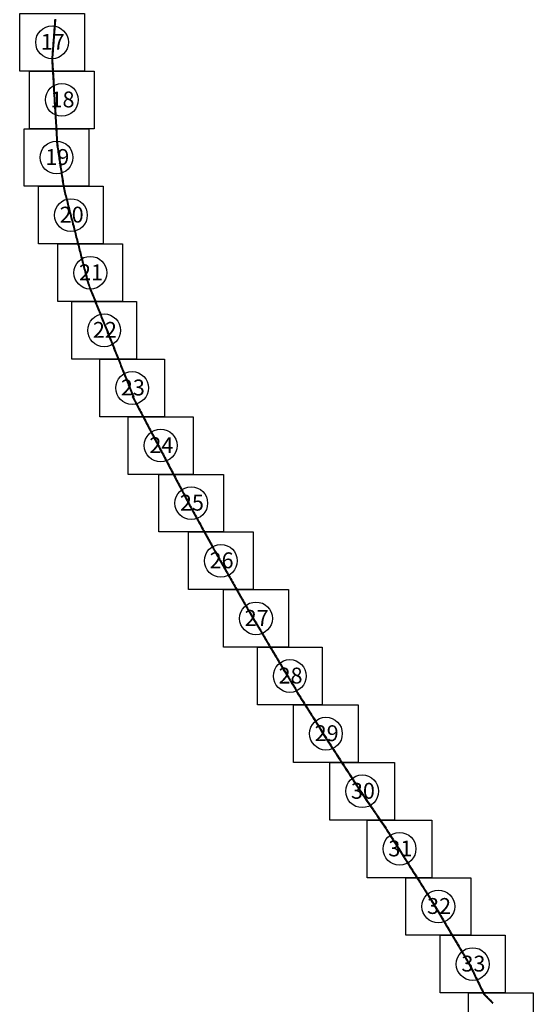
# Model space of a CAD drawing. Units: millimetres. Extents: x 451507 to 471256, y 2394794 to 2396594.
# Drawn here: x 453641 to 453721, y 2395543 to 2395695 of the extents above; entities that cross this region are included whole.
import ezdxf

# ---------------------------------------------------------------- set-up
doc = ezdxf.new("R2010")
doc.units = ezdxf.units.MM
for name, color, linetype in [('Lomo', 7, 'Continuous'), ('PM', 7, 'Continuous'), ('ZF', 7, 'Continuous')]:
    doc.layers.add(name, color=color, linetype=linetype)
doc.styles.add('MONOTXT2', font='MONOTXT2.shx')

msp = doc.modelspace()

# ---------------------------------------------------------------- linework, layer by layer
at = {"layer": 'Lomo'}
for points in [[(453651.25, 2395687.21), (453641.21, 2395687.21), (453641.21, 2395696.14), (453651.25, 2395696.14), (453651.25, 2395687.21)], [(453651.25, 2395687.21), (453641.21, 2395687.21), (453641.21, 2395696.14), (453651.25, 2395696.14), (453651.25, 2395687.21)], [(453652.76, 2395678.28), (453642.72, 2395678.28), (453642.72, 2395687.21), (453652.76, 2395687.21), (453652.76, 2395678.28)], [(453652.76, 2395678.28), (453642.72, 2395678.28), (453642.72, 2395687.21), (453652.76, 2395687.21), (453652.76, 2395678.28)], [(453651.95, 2395669.35), (453641.9, 2395669.35), (453641.9, 2395678.28), (453651.95, 2395678.28), (453651.95, 2395669.35)], [(453651.95, 2395669.35), (453641.9, 2395669.35), (453641.9, 2395678.28), (453651.95, 2395678.28), (453651.95, 2395669.35)], [(453654.18, 2395660.42), (453644.13, 2395660.42), (453644.13, 2395669.35), (453654.18, 2395669.35), (453654.18, 2395660.42)], [(453654.18, 2395660.42), (453644.13, 2395660.42), (453644.13, 2395669.35), (453654.18, 2395669.35), (453654.18, 2395660.42)], [(453657.18, 2395651.49), (453647.13, 2395651.49), (453647.13, 2395660.42), (453657.18, 2395660.42), (453657.18, 2395651.49)], [(453657.18, 2395651.49), (453647.13, 2395651.49), (453647.13, 2395660.42), (453657.18, 2395660.42), (453657.18, 2395651.49)], [(453659.33, 2395642.56), (453649.28, 2395642.56), (453649.28, 2395651.49), (453659.33, 2395651.49), (453659.33, 2395642.56)], [(453659.33, 2395642.56), (453649.28, 2395642.56), (453649.28, 2395651.49), (453659.33, 2395651.49), (453659.33, 2395642.56)], [(453663.67, 2395633.64), (453653.63, 2395633.64), (453653.63, 2395642.56), (453663.67, 2395642.56), (453663.67, 2395633.64)], [(453663.67, 2395633.64), (453653.63, 2395633.64), (453653.63, 2395642.56), (453663.67, 2395642.56), (453663.67, 2395633.64)], [(453668.09, 2395624.71), (453658.05, 2395624.71), (453658.05, 2395633.64), (453668.09, 2395633.64), (453668.09, 2395624.71)], [(453668.09, 2395624.71), (453658.05, 2395624.71), (453658.05, 2395633.64), (453668.09, 2395633.64), (453668.09, 2395624.71)], [(453672.83, 2395615.78), (453662.79, 2395615.78), (453662.79, 2395624.71), (453672.83, 2395624.71), (453672.83, 2395615.78)], [(453672.83, 2395615.78), (453662.79, 2395615.78), (453662.79, 2395624.71), (453672.83, 2395624.71), (453672.83, 2395615.78)], [(453677.43, 2395606.85), (453667.38, 2395606.85), (453667.38, 2395615.78), (453677.43, 2395615.78), (453677.43, 2395606.85)], [(453677.43, 2395606.85), (453667.38, 2395606.85), (453667.38, 2395615.78), (453677.43, 2395615.78), (453677.43, 2395606.85)], [(453682.88, 2395597.92), (453672.84, 2395597.92), (453672.84, 2395606.85), (453682.88, 2395606.85), (453682.88, 2395597.92)], [(453682.88, 2395597.92), (453672.84, 2395597.92), (453672.84, 2395606.85), (453682.88, 2395606.85), (453682.88, 2395597.92)], [(453688.13, 2395588.99), (453678.08, 2395588.99), (453678.08, 2395597.92), (453688.13, 2395597.92), (453688.13, 2395588.99)], [(453688.13, 2395588.99), (453678.08, 2395588.99), (453678.08, 2395597.92), (453688.13, 2395597.92), (453688.13, 2395588.99)], [(453693.73, 2395580.07), (453683.69, 2395580.07), (453683.69, 2395588.99), (453693.73, 2395588.99), (453693.73, 2395580.07)], [(453693.73, 2395580.07), (453683.69, 2395580.07), (453683.69, 2395588.99), (453693.73, 2395588.99), (453693.73, 2395580.07)], [(453699.35, 2395571.14), (453689.3, 2395571.14), (453689.3, 2395580.07), (453699.35, 2395580.07), (453699.35, 2395571.14)], [(453699.35, 2395571.14), (453689.3, 2395571.14), (453689.3, 2395580.07), (453699.35, 2395580.07), (453699.35, 2395571.14)], [(453705.15, 2395562.21), (453695.11, 2395562.21), (453695.11, 2395571.14), (453705.15, 2395571.14), (453705.15, 2395562.21)], [(453705.15, 2395562.21), (453695.11, 2395562.21), (453695.11, 2395571.14), (453705.15, 2395571.14), (453705.15, 2395562.21)], [(453711.16, 2395553.28), (453701.12, 2395553.28), (453701.12, 2395562.21), (453711.16, 2395562.21), (453711.16, 2395553.28)], [(453711.16, 2395553.28), (453701.12, 2395553.28), (453701.12, 2395562.21), (453711.16, 2395562.21), (453711.16, 2395553.28)], [(453716.49, 2395544.35), (453706.45, 2395544.35), (453706.45, 2395553.28), (453716.49, 2395553.28), (453716.49, 2395544.35)], [(453716.49, 2395544.35), (453706.45, 2395544.35), (453706.45, 2395553.28), (453716.49, 2395553.28), (453716.49, 2395544.35)], [(453720.87, 2395535.42), (453710.83, 2395535.42), (453710.83, 2395544.35), (453720.87, 2395544.35), (453720.87, 2395535.42)], [(453720.87, 2395535.42), (453710.83, 2395535.42), (453710.83, 2395544.35), (453720.87, 2395544.35), (453720.87, 2395535.42)]]:
    msp.add_lwpolyline(points, dxfattribs=at)
at = {"layer": 'Lomo', "color": 7, "linetype": 'Continuous'}
for centre in [(453646.23, 2395691.67), (453647.74, 2395682.75), (453646.93, 2395673.82), (453649.16, 2395664.89), (453652.16, 2395655.96), (453654.31, 2395647.03), (453658.65, 2395638.1), (453663.08, 2395629.18), (453667.82, 2395620.25), (453672.41, 2395611.32), (453677.86, 2395602.39), (453683.11, 2395593.46), (453688.71, 2395584.53), (453694.33, 2395575.6), (453700.13, 2395566.68), (453706.14, 2395557.75), (453711.47, 2395548.82)]:
    msp.add_circle(centre, 2.54, dxfattribs=at)
at = {"layer": 'PM', "color": 1}
msp.add_lwpolyline([(453646.65, 2395695.26), (453646.63, 2395694.98), (453646.61, 2395694.72), (453646.59, 2395694.46), (453646.57, 2395694.2), (453646.55, 2395693.92), (453646.53, 2395693.66), (453646.51, 2395693.41), (453646.49, 2395693.14), (453646.47, 2395692.87), (453646.45, 2395692.61), (453646.43, 2395692.34), (453646.41, 2395692.1), (453646.39, 2395691.84), (453646.37, 2395691.58), (453646.35, 2395691.3), (453646.33, 2395691.03), (453646.31, 2395690.76), (453646.29, 2395690.49), (453646.27, 2395690.24), (453646.25, 2395689.98), (453646.23, 2395689.71), (453646.21, 2395689.44), (453646.18, 2395689.16), (453646.19, 2395688.89), (453646.21, 2395688.62), (453646.22, 2395688.37), (453646.24, 2395688.09), (453646.25, 2395687.83), (453646.27, 2395687.56), (453646.29, 2395687.3), (453646.3, 2395687.03), (453646.32, 2395686.76), (453646.33, 2395686.5), (453646.35, 2395686.24), (453646.36, 2395685.98), (453646.38, 2395685.7), (453646.4, 2395685.44), (453646.41, 2395685.18), (453646.43, 2395684.92), (453646.44, 2395684.66), (453646.46, 2395684.4), (453646.47, 2395684.13), (453646.49, 2395683.85), (453646.51, 2395683.58), (453646.52, 2395683.31), (453646.54, 2395683.04), (453646.55, 2395682.78), (453646.57, 2395682.51), (453646.58, 2395682.25), (453646.6, 2395681.99), (453646.62, 2395681.72), (453646.63, 2395681.45), (453646.65, 2395681.19), (453646.66, 2395680.93), (453646.68, 2395680.67), (453646.69, 2395680.39), (453646.71, 2395680.13), (453646.73, 2395679.87), (453646.74, 2395679.61), (453646.76, 2395679.35), (453646.77, 2395679.07), (453646.79, 2395678.81), (453646.8, 2395678.56), (453646.82, 2395678.3), (453646.83, 2395678.04), (453646.85, 2395677.77), (453646.87, 2395677.51), (453646.88, 2395677.24), (453646.9, 2395676.98), (453646.91, 2395676.72), (453646.93, 2395676.44), (453646.94, 2395676.16), (453646.95, 2395675.93), (453646.99, 2395675.66), (453647.03, 2395675.41), (453647.06, 2395675.16), (453647.1, 2395674.9), (453647.14, 2395674.63), (453647.19, 2395674.36), (453647.22, 2395674.1), (453647.26, 2395673.84), (453647.3, 2395673.59), (453647.34, 2395673.33), (453647.38, 2395673.08), (453647.42, 2395672.81), (453647.46, 2395672.55), (453647.5, 2395672.3), (453647.54, 2395672.04), (453647.58, 2395671.78), (453647.62, 2395671.52), (453647.66, 2395671.26), (453647.7, 2395670.99), (453647.74, 2395670.73), (453647.78, 2395670.47), (453647.82, 2395670.2), (453647.86, 2395669.94), (453647.9, 2395669.67), (453647.94, 2395669.41), (453647.98, 2395669.14), (453648.04, 2395668.87), (453648.11, 2395668.61), (453648.17, 2395668.36), (453648.23, 2395668.11), (453648.3, 2395667.86), (453648.36, 2395667.6), (453648.43, 2395667.34), (453648.5, 2395667.08), (453648.57, 2395666.81), (453648.63, 2395666.55), (453648.7, 2395666.31), (453648.76, 2395666.05), (453648.83, 2395665.8), (453648.89, 2395665.54), (453648.96, 2395665.29), (453649.02, 2395665.04), (453649.09, 2395664.77), (453649.15, 2395664.52), (453649.21, 2395664.28), (453649.28, 2395664.03), (453649.34, 2395663.77), (453649.41, 2395663.51), (453649.48, 2395663.24), (453649.55, 2395662.99), (453649.61, 2395662.74), (453649.67, 2395662.48), (453649.74, 2395662.22), (453649.81, 2395661.97), (453649.87, 2395661.71), (453649.93, 2395661.47), (453650, 2395661.21), (453650.07, 2395660.96), (453650.13, 2395660.71), (453650.19, 2395660.46), (453650.26, 2395660.2), (453650.32, 2395659.95), (453650.39, 2395659.69), (453650.46, 2395659.43), (453650.52, 2395659.17), (453650.59, 2395658.92), (453650.65, 2395658.67), (453650.71, 2395658.42), (453650.78, 2395658.17), (453650.85, 2395657.91), (453650.91, 2395657.66), (453650.98, 2395657.4), (453651.04, 2395657.13), (453651.11, 2395656.87), (453651.18, 2395656.62), (453651.24, 2395656.36), (453651.31, 2395656.1), (453651.38, 2395655.84), (453651.44, 2395655.58), (453651.51, 2395655.32), (453651.57, 2395655.06), (453651.64, 2395654.81), (453651.71, 2395654.55), (453651.77, 2395654.3), (453651.86, 2395654.06), (453651.96, 2395653.8), (453652.05, 2395653.57), (453652.16, 2395653.32), (453652.25, 2395653.07), (453652.35, 2395652.83), (453652.45, 2395652.58), (453652.54, 2395652.34), (453652.64, 2395652.1), (453652.74, 2395651.85), (453652.84, 2395651.6), (453652.94, 2395651.35), (453653.04, 2395651.11), (453653.13, 2395650.87), (453653.23, 2395650.62), (453653.33, 2395650.38), (453653.44, 2395650.12), (453653.53, 2395649.89), (453653.63, 2395649.64), (453653.73, 2395649.4), (453653.82, 2395649.16), (453653.92, 2395648.92), (453654.02, 2395648.66), (453654.12, 2395648.42), (453654.21, 2395648.18), (453654.31, 2395647.93), (453654.41, 2395647.7), (453654.51, 2395647.44), (453654.61, 2395647.2), (453654.7, 2395646.95), (453654.8, 2395646.7), (453654.9, 2395646.46), (453655, 2395646.21), (453655.1, 2395645.97), (453655.19, 2395645.73), (453655.29, 2395645.48), (453655.39, 2395645.23), (453655.49, 2395644.99), (453655.58, 2395644.75), (453655.69, 2395644.5), (453655.78, 2395644.26), (453655.88, 2395644.01), (453655.98, 2395643.77), (453656.08, 2395643.53), (453656.18, 2395643.27), (453656.27, 2395643.03), (453656.37, 2395642.78), (453656.47, 2395642.54), (453656.57, 2395642.29), (453656.67, 2395642.05), (453656.77, 2395641.79), (453656.87, 2395641.54), (453656.97, 2395641.29), (453657.07, 2395641.04), (453657.17, 2395640.79), (453657.27, 2395640.54), (453657.37, 2395640.3), (453657.47, 2395640.05), (453657.57, 2395639.8), (453657.66, 2395639.56), (453657.76, 2395639.31), (453657.86, 2395639.06), (453657.96, 2395638.81), (453658.06, 2395638.58), (453658.15, 2395638.34), (453658.25, 2395638.1), (453658.35, 2395637.84), (453658.45, 2395637.59), (453658.55, 2395637.35), (453658.65, 2395637.11), (453658.74, 2395636.86), (453658.76, 2395636.81), (453658.67, 2395636.74), (453658.8, 2395636.5), (453658.92, 2395636.27), (453659.05, 2395636.03), (453659.17, 2395635.8), (453659.29, 2395635.56), (453659.42, 2395635.33), (453659.54, 2395635.09), (453659.66, 2395634.87), (453659.78, 2395634.63), (453659.91, 2395634.39), (453660.03, 2395634.16), (453660.15, 2395633.93), (453660.28, 2395633.69), (453660.4, 2395633.45), (453660.53, 2395633.22), (453660.65, 2395632.98), (453660.78, 2395632.74), (453660.9, 2395632.51), (453661.02, 2395632.28), (453661.14, 2395632.05), (453661.26, 2395631.82), (453661.39, 2395631.57), (453661.52, 2395631.33), (453661.64, 2395631.1), (453661.76, 2395630.86), (453661.89, 2395630.62), (453662.02, 2395630.38), (453662.14, 2395630.14), (453662.27, 2395629.9), (453662.4, 2395629.66), (453662.52, 2395629.42), (453662.65, 2395629.18), (453662.77, 2395628.94), (453662.9, 2395628.71), (453663.02, 2395628.48), (453663.14, 2395628.24), (453663.27, 2395628.01), (453663.39, 2395627.78), (453663.51, 2395627.54), (453663.64, 2395627.31), (453663.76, 2395627.07), (453663.89, 2395626.83), (453664.02, 2395626.58), (453664.14, 2395626.34), (453664.27, 2395626.1), (453664.4, 2395625.85), (453664.52, 2395625.62), (453664.64, 2395625.39), (453664.77, 2395625.16), (453664.89, 2395624.92), (453665.01, 2395624.68), (453665.14, 2395624.46), (453665.25, 2395624.23), (453665.38, 2395623.99), (453665.5, 2395623.76), (453665.63, 2395623.52), (453665.76, 2395623.28), (453665.88, 2395623.04), (453666.01, 2395622.8), (453666.14, 2395622.55), (453666.26, 2395622.31), (453666.39, 2395622.08), (453666.51, 2395621.85), (453666.63, 2395621.62), (453666.75, 2395621.39), (453666.88, 2395621.15), (453667, 2395620.92), (453667.13, 2395620.67), (453667.25, 2395620.43), (453667.38, 2395620.19), (453667.5, 2395619.96), (453667.62, 2395619.73), (453667.74, 2395619.5), (453667.87, 2395619.26), (453668, 2395619.03), (453668.13, 2395618.79), (453668.26, 2395618.56), (453668.39, 2395618.32), (453668.52, 2395618.08), (453668.65, 2395617.85), (453668.78, 2395617.61), (453668.92, 2395617.36), (453669.05, 2395617.12), (453669.18, 2395616.89), (453669.31, 2395616.66), (453669.43, 2395616.43), (453669.56, 2395616.19), (453669.69, 2395615.96), (453669.81, 2395615.73), (453669.94, 2395615.5), (453670.07, 2395615.27), (453670.2, 2395615.04), (453670.33, 2395614.8), (453670.46, 2395614.56), (453670.58, 2395614.34), (453670.71, 2395614.1), (453670.84, 2395613.87), (453670.97, 2395613.63), (453671.09, 2395613.41), (453671.22, 2395613.17), (453671.35, 2395612.94), (453671.48, 2395612.7), (453671.61, 2395612.46), (453671.75, 2395612.23), (453671.88, 2395611.99), (453672.02, 2395611.76), (453672.15, 2395611.52), (453672.28, 2395611.28), (453672.41, 2395611.06), (453672.55, 2395610.82), (453672.67, 2395610.6), (453672.8, 2395610.38), (453672.93, 2395610.14), (453673.07, 2395609.9), (453673.2, 2395609.67), (453673.34, 2395609.43), (453673.47, 2395609.2), (453673.61, 2395608.96), (453673.73, 2395608.73), (453673.87, 2395608.5), (453674, 2395608.27), (453674.13, 2395608.04), (453674.26, 2395607.82), (453674.39, 2395607.58), (453674.52, 2395607.36), (453674.65, 2395607.12), (453674.77, 2395606.9), (453674.9, 2395606.67), (453675.04, 2395606.44), (453675.17, 2395606.21), (453675.29, 2395605.99), (453675.43, 2395605.75), (453675.55, 2395605.53), (453675.68, 2395605.31), (453675.81, 2395605.08), (453675.94, 2395604.84), (453676.07, 2395604.61), (453676.21, 2395604.38), (453676.35, 2395604.14), (453676.48, 2395603.9), (453676.62, 2395603.67), (453676.75, 2395603.44), (453676.88, 2395603.22), (453677.02, 2395602.99), (453677.15, 2395602.76), (453677.29, 2395602.53), (453677.42, 2395602.31), (453677.55, 2395602.09), (453677.69, 2395601.85), (453677.83, 2395601.62), (453677.96, 2395601.4), (453678.09, 2395601.18), (453678.23, 2395600.95), (453678.36, 2395600.72), (453678.5, 2395600.49), (453678.64, 2395600.25), (453678.77, 2395600.04), (453678.91, 2395599.8), (453679.04, 2395599.58), (453679.17, 2395599.36), (453679.3, 2395599.14), (453679.44, 2395598.91), (453679.58, 2395598.67), (453679.71, 2395598.44), (453679.85, 2395598.21), (453679.98, 2395597.98), (453680.12, 2395597.75), (453680.26, 2395597.52), (453680.39, 2395597.3), (453680.53, 2395597.07), (453680.67, 2395596.83), (453680.8, 2395596.61), (453680.93, 2395596.39), (453681.07, 2395596.16), (453681.21, 2395595.92), (453681.35, 2395595.69), (453681.48, 2395595.47), (453681.62, 2395595.24), (453681.75, 2395595.02), (453681.89, 2395594.79), (453682.02, 2395594.57), (453682.15, 2395594.34), (453682.29, 2395594.12), (453682.43, 2395593.89), (453682.57, 2395593.66), (453682.71, 2395593.44), (453682.85, 2395593.21), (453682.98, 2395592.99), (453683.11, 2395592.78), (453683.25, 2395592.55), (453683.39, 2395592.32), (453683.53, 2395592.09), (453683.67, 2395591.87), (453683.81, 2395591.65), (453683.94, 2395591.43), (453684.02, 2395591.24), (453684.12, 2395591.01), (453684.27, 2395590.78), (453684.41, 2395590.55), (453684.56, 2395590.33), (453684.69, 2395590.11), (453684.84, 2395589.88), (453684.97, 2395589.67), (453685.12, 2395589.44), (453685.27, 2395589.21), (453685.4, 2395588.99), (453685.55, 2395588.77), (453685.69, 2395588.54), (453685.83, 2395588.31), (453685.98, 2395588.09), (453686.12, 2395587.86), (453686.26, 2395587.64), (453686.41, 2395587.41), (453686.55, 2395587.19), (453686.69, 2395586.96), (453686.83, 2395586.74), (453686.97, 2395586.52), (453687.12, 2395586.29), (453687.26, 2395586.06), (453687.41, 2395585.83), (453687.55, 2395585.6), (453687.69, 2395585.38), (453687.83, 2395585.15), (453687.97, 2395584.92), (453688.11, 2395584.68), (453688.25, 2395584.46), (453688.39, 2395584.23), (453688.53, 2395584.01), (453688.68, 2395583.78), (453688.82, 2395583.56), (453688.97, 2395583.34), (453689.11, 2395583.12), (453689.26, 2395582.89), (453689.41, 2395582.66), (453689.54, 2395582.45), (453689.69, 2395582.22), (453689.84, 2395582), (453689.99, 2395581.77), (453690.13, 2395581.54), (453690.28, 2395581.33), (453690.42, 2395581.11), (453690.56, 2395580.88), (453690.71, 2395580.65), (453690.86, 2395580.43), (453691, 2395580.22), (453691.14, 2395580), (453691.28, 2395579.77), (453691.42, 2395579.56), (453691.57, 2395579.34), (453691.71, 2395579.11), (453691.86, 2395578.89), (453692, 2395578.67), (453692.15, 2395578.45), (453692.29, 2395578.23), (453692.43, 2395578.01), (453692.58, 2395577.79), (453692.72, 2395577.57), (453692.86, 2395577.35), (453693, 2395577.13), (453693.15, 2395576.9), (453693.3, 2395576.68), (453693.44, 2395576.46), (453693.59, 2395576.23), (453693.74, 2395576), (453693.88, 2395575.77), (453694.03, 2395575.55), (453694.17, 2395575.33), (453694.32, 2395575.11), (453694.47, 2395574.88), (453694.62, 2395574.67), (453694.77, 2395574.45), (453694.92, 2395574.24), (453695.07, 2395574.02), (453695.22, 2395573.8), (453695.36, 2395573.59), (453695.51, 2395573.37), (453695.66, 2395573.16), (453695.81, 2395572.94), (453695.96, 2395572.72), (453696.12, 2395572.49), (453696.27, 2395572.27), (453696.43, 2395572.05), (453696.58, 2395571.82), (453696.73, 2395571.6), (453696.88, 2395571.38), (453697.04, 2395571.16), (453697.19, 2395570.94), (453697.34, 2395570.72), (453697.49, 2395570.5), (453697.64, 2395570.28), (453697.79, 2395570.06), (453697.94, 2395569.82), (453698.08, 2395569.6), (453698.22, 2395569.38), (453698.36, 2395569.15), (453698.51, 2395568.93), (453698.64, 2395568.72), (453698.79, 2395568.49), (453698.93, 2395568.26), (453699.07, 2395568.03), (453699.21, 2395567.82), (453699.35, 2395567.59), (453699.49, 2395567.38), (453699.63, 2395567.15), (453699.77, 2395566.93), (453699.92, 2395566.7), (453700.07, 2395566.47), (453700.22, 2395566.23), (453700.36, 2395566), (453700.51, 2395565.77), (453700.65, 2395565.55), (453700.79, 2395565.32), (453700.93, 2395565.1), (453701.08, 2395564.87), (453701.22, 2395564.64), (453701.36, 2395564.43), (453701.5, 2395564.2), (453701.64, 2395563.98), (453701.79, 2395563.75), (453701.93, 2395563.53), (453702.07, 2395563.3), (453702.21, 2395563.08), (453702.35, 2395562.86), (453702.5, 2395562.63), (453702.64, 2395562.41), (453702.78, 2395562.19), (453702.91, 2395561.97), (453703.06, 2395561.75), (453703.21, 2395561.51), (453703.35, 2395561.29), (453703.49, 2395561.06), (453703.63, 2395560.84), (453703.77, 2395560.62), (453703.92, 2395560.38), (453704.06, 2395560.16), (453704.2, 2395559.94), (453704.34, 2395559.73), (453704.49, 2395559.49), (453704.62, 2395559.27), (453704.77, 2395559.05), (453704.91, 2395558.83), (453705.05, 2395558.6), (453705.2, 2395558.37), (453705.34, 2395558.15), (453705.48, 2395557.91), (453705.61, 2395557.69), (453705.75, 2395557.45), (453705.89, 2395557.22), (453706.03, 2395556.99), (453706.16, 2395556.76), (453706.3, 2395556.52), (453706.43, 2395556.3), (453706.57, 2395556.08), (453706.7, 2395555.85), (453706.83, 2395555.63), (453706.97, 2395555.4), (453707.11, 2395555.17), (453707.24, 2395554.94), (453707.38, 2395554.71), (453707.52, 2395554.48), (453707.65, 2395554.25), (453707.79, 2395554.03), (453707.92, 2395553.8), (453708.05, 2395553.58), (453708.18, 2395553.35), (453708.32, 2395553.12), (453708.46, 2395552.89), (453708.59, 2395552.67), (453708.72, 2395552.45), (453708.85, 2395552.23), (453708.99, 2395552), (453709.12, 2395551.77), (453709.26, 2395551.54), (453709.4, 2395551.3), (453709.54, 2395551.08), (453709.67, 2395550.84), (453709.81, 2395550.62), (453709.94, 2395550.4), (453710.07, 2395550.18), (453710.2, 2395549.96), (453710.34, 2395549.73), (453710.47, 2395549.5), (453710.6, 2395549.28), (453710.74, 2395549.05), (453710.87, 2395548.83), (453711, 2395548.6), (453711.11, 2395548.36), (453711.23, 2395548.12), (453711.35, 2395547.88), (453711.47, 2395547.63), (453711.58, 2395547.4), (453711.7, 2395547.16), (453711.81, 2395546.93), (453711.93, 2395546.68), (453712.05, 2395546.44), (453712.17, 2395546.2), (453712.28, 2395545.96), (453712.4, 2395545.72), (453712.52, 2395545.47), (453712.64, 2395545.23), (453712.75, 2395544.99), (453712.87, 2395544.76), (453712.98, 2395544.52), (453713.1, 2395544.28), (453713.19, 2395544.1), (453713.39, 2395543.91), (453713.58, 2395543.72), (453713.77, 2395543.53), (453713.96, 2395543.34), (453714.14, 2395543.15), (453714.34, 2395542.96), (453714.54, 2395542.78), (453714.58, 2395542.74)], dxfattribs=at)
at = {"layer": 'ZF', "color": 5}
msp.add_lwpolyline([(453646.76, 2395695.25), (453646.74, 2395694.98), (453646.72, 2395694.71), (453646.7, 2395694.45), (453646.68, 2395694.19), (453646.66, 2395693.91), (453646.64, 2395693.66), (453646.62, 2395693.4), (453646.6, 2395693.13), (453646.58, 2395692.86), (453646.56, 2395692.6), (453646.54, 2395692.33), (453646.52, 2395692.09), (453646.5, 2395691.83), (453646.48, 2395691.57), (453646.46, 2395691.29), (453646.44, 2395691.03), (453646.42, 2395690.75), (453646.4, 2395690.49), (453646.38, 2395690.23), (453646.36, 2395689.97), (453646.34, 2395689.7), (453646.32, 2395689.43), (453646.3, 2395689.16), (453646.3, 2395688.89), (453646.32, 2395688.63), (453646.33, 2395688.38), (453646.35, 2395688.1), (453646.37, 2395687.84), (453646.38, 2395687.57), (453646.4, 2395687.3), (453646.41, 2395687.04), (453646.43, 2395686.77), (453646.44, 2395686.51), (453646.46, 2395686.25), (453646.48, 2395685.98), (453646.49, 2395685.71), (453646.51, 2395685.45), (453646.52, 2395685.19), (453646.54, 2395684.93), (453646.55, 2395684.67), (453646.57, 2395684.41), (453646.58, 2395684.14), (453646.6, 2395683.86), (453646.62, 2395683.59), (453646.63, 2395683.32), (453646.65, 2395683.05), (453646.66, 2395682.79), (453646.68, 2395682.52), (453646.7, 2395682.25), (453646.71, 2395681.99), (453646.73, 2395681.73), (453646.74, 2395681.46), (453646.76, 2395681.2), (453646.77, 2395680.93), (453646.79, 2395680.68), (453646.81, 2395680.4), (453646.82, 2395680.14), (453646.84, 2395679.87), (453646.85, 2395679.62), (453646.87, 2395679.35), (453646.88, 2395679.08), (453646.9, 2395678.82), (453646.91, 2395678.57), (453646.93, 2395678.31), (453646.95, 2395678.05), (453646.96, 2395677.78), (453646.98, 2395677.51), (453646.99, 2395677.25), (453647.01, 2395676.99), (453647.02, 2395676.72), (453647.04, 2395676.44), (453647.06, 2395676.17), (453647.06, 2395675.94), (453647.1, 2395675.68), (453647.14, 2395675.43), (453647.17, 2395675.18), (453647.21, 2395674.92), (453647.25, 2395674.65), (453647.3, 2395674.37), (453647.33, 2395674.12), (453647.37, 2395673.86), (453647.41, 2395673.61), (453647.45, 2395673.35), (453647.49, 2395673.09), (453647.53, 2395672.83), (453647.57, 2395672.56), (453647.61, 2395672.31), (453647.65, 2395672.06), (453647.69, 2395671.8), (453647.73, 2395671.54), (453647.77, 2395671.28), (453647.81, 2395671.01), (453647.85, 2395670.75), (453647.89, 2395670.48), (453647.93, 2395670.22), (453647.97, 2395669.95), (453648.01, 2395669.69), (453648.05, 2395669.43), (453648.09, 2395669.16), (453648.15, 2395668.89), (453648.21, 2395668.64), (453648.28, 2395668.39), (453648.34, 2395668.14), (453648.41, 2395667.89), (453648.47, 2395667.63), (453648.54, 2395667.37), (453648.61, 2395667.1), (453648.67, 2395666.84), (453648.74, 2395666.57), (453648.8, 2395666.33), (453648.87, 2395666.08), (453648.93, 2395665.83), (453649, 2395665.57), (453649.06, 2395665.32), (453649.13, 2395665.06), (453649.2, 2395664.8), (453649.26, 2395664.55), (453649.32, 2395664.31), (453649.39, 2395664.05), (453649.45, 2395663.8), (453649.52, 2395663.54), (453649.59, 2395663.27), (453649.65, 2395663.02), (453649.72, 2395662.77), (453649.78, 2395662.51), (453649.85, 2395662.25), (453649.91, 2395662), (453649.98, 2395661.74), (453650.04, 2395661.49), (453650.11, 2395661.24), (453650.17, 2395660.98), (453650.24, 2395660.73), (453650.3, 2395660.49), (453650.37, 2395660.23), (453650.43, 2395659.98), (453650.5, 2395659.72), (453650.56, 2395659.46), (453650.63, 2395659.2), (453650.69, 2395658.95), (453650.76, 2395658.69), (453650.82, 2395658.45), (453650.89, 2395658.19), (453650.95, 2395657.94), (453651.02, 2395657.69), (453651.08, 2395657.43), (453651.15, 2395657.16), (453651.22, 2395656.9), (453651.28, 2395656.64), (453651.35, 2395656.38), (453651.42, 2395656.13), (453651.48, 2395655.86), (453651.55, 2395655.61), (453651.62, 2395655.35), (453651.68, 2395655.09), (453651.75, 2395654.83), (453651.81, 2395654.58), (453651.88, 2395654.33), (453651.96, 2395654.1), (453652.06, 2395653.84), (453652.16, 2395653.61), (453652.26, 2395653.36), (453652.36, 2395653.11), (453652.45, 2395652.87), (453652.55, 2395652.62), (453652.65, 2395652.38), (453652.75, 2395652.14), (453652.85, 2395651.89), (453652.95, 2395651.64), (453653.05, 2395651.39), (453653.14, 2395651.15), (453653.24, 2395650.91), (453653.34, 2395650.66), (453653.44, 2395650.42), (453653.54, 2395650.16), (453653.63, 2395649.93), (453653.73, 2395649.68), (453653.83, 2395649.44), (453653.92, 2395649.2), (453654.02, 2395648.96), (453654.12, 2395648.71), (453654.22, 2395648.46), (453654.32, 2395648.22), (453654.42, 2395647.97), (453654.51, 2395647.74), (453654.61, 2395647.49), (453654.71, 2395647.24), (453654.81, 2395646.99), (453654.91, 2395646.75), (453655, 2395646.5), (453655.11, 2395646.25), (453655.2, 2395646.02), (453655.3, 2395645.77), (453655.4, 2395645.52), (453655.5, 2395645.27), (453655.59, 2395645.03), (453655.69, 2395644.79), (453655.79, 2395644.54), (453655.89, 2395644.3), (453655.98, 2395644.06), (453656.08, 2395643.81), (453656.18, 2395643.57), (453656.28, 2395643.32), (453656.38, 2395643.07), (453656.48, 2395642.82), (453656.57, 2395642.58), (453656.67, 2395642.33), (453656.77, 2395642.09), (453656.87, 2395641.83), (453656.97, 2395641.58), (453657.07, 2395641.33), (453657.17, 2395641.08), (453657.27, 2395640.84), (453657.37, 2395640.58), (453657.47, 2395640.34), (453657.57, 2395640.09), (453657.67, 2395639.84), (453657.77, 2395639.6), (453657.87, 2395639.35), (453657.97, 2395639.1), (453658.07, 2395638.85), (453658.16, 2395638.62), (453658.26, 2395638.38), (453658.35, 2395638.14), (453658.45, 2395637.88), (453658.56, 2395637.63), (453658.65, 2395637.39), (453658.75, 2395637.15), (453658.85, 2395636.91), (453658.9, 2395636.77), (453658.82, 2395636.71), (453658.9, 2395636.55), (453659.02, 2395636.32), (453659.14, 2395636.08), (453659.26, 2395635.85), (453659.39, 2395635.61), (453659.51, 2395635.38), (453659.64, 2395635.14), (453659.76, 2395634.92), (453659.88, 2395634.68), (453660.01, 2395634.44), (453660.13, 2395634.22), (453660.25, 2395633.98), (453660.37, 2395633.75), (453660.5, 2395633.5), (453660.62, 2395633.27), (453660.75, 2395633.03), (453660.88, 2395632.79), (453661, 2395632.56), (453661.12, 2395632.33), (453661.24, 2395632.1), (453661.36, 2395631.87), (453661.49, 2395631.62), (453661.62, 2395631.38), (453661.74, 2395631.15), (453661.86, 2395630.91), (453661.99, 2395630.67), (453662.12, 2395630.43), (453662.24, 2395630.2), (453662.37, 2395629.95), (453662.5, 2395629.71), (453662.62, 2395629.47), (453662.75, 2395629.23), (453662.87, 2395628.99), (453663, 2395628.76), (453663.12, 2395628.53), (453663.24, 2395628.3), (453663.36, 2395628.06), (453663.49, 2395627.83), (453663.61, 2395627.59), (453663.73, 2395627.36), (453663.86, 2395627.12), (453663.99, 2395626.88), (453664.11, 2395626.64), (453664.24, 2395626.39), (453664.37, 2395626.15), (453664.5, 2395625.91), (453664.62, 2395625.67), (453664.74, 2395625.44), (453664.86, 2395625.21), (453664.99, 2395624.97), (453665.11, 2395624.74), (453665.23, 2395624.51), (453665.35, 2395624.28), (453665.48, 2395624.04), (453665.6, 2395623.81), (453665.73, 2395623.57), (453665.85, 2395623.33), (453665.98, 2395623.1), (453666.1, 2395622.85), (453666.23, 2395622.61), (453666.36, 2395622.36), (453666.49, 2395622.13), (453666.6, 2395621.9), (453666.73, 2395621.67), (453666.85, 2395621.44), (453666.97, 2395621.2), (453667.1, 2395620.97), (453667.23, 2395620.72), (453667.35, 2395620.48), (453667.48, 2395620.24), (453667.6, 2395620.01), (453667.72, 2395619.78), (453667.84, 2395619.55), (453667.97, 2395619.31), (453668.1, 2395619.08), (453668.23, 2395618.84), (453668.36, 2395618.61), (453668.49, 2395618.37), (453668.62, 2395618.14), (453668.75, 2395617.9), (453668.88, 2395617.66), (453669.01, 2395617.42), (453669.15, 2395617.18), (453669.28, 2395616.94), (453669.4, 2395616.71), (453669.53, 2395616.49), (453669.66, 2395616.24), (453669.79, 2395616.01), (453669.91, 2395615.78), (453670.04, 2395615.55), (453670.16, 2395615.33), (453670.29, 2395615.09), (453670.43, 2395614.85), (453670.56, 2395614.62), (453670.68, 2395614.39), (453670.81, 2395614.15), (453670.94, 2395613.92), (453671.07, 2395613.69), (453671.19, 2395613.46), (453671.32, 2395613.23), (453671.45, 2395612.99), (453671.58, 2395612.76), (453671.71, 2395612.52), (453671.85, 2395612.28), (453671.98, 2395612.05), (453672.11, 2395611.81), (453672.25, 2395611.57), (453672.38, 2395611.34), (453672.51, 2395611.12), (453672.64, 2395610.88), (453672.77, 2395610.66), (453672.9, 2395610.43), (453673.03, 2395610.19), (453673.17, 2395609.96), (453673.3, 2395609.72), (453673.43, 2395609.49), (453673.57, 2395609.26), (453673.7, 2395609.01), (453673.83, 2395608.79), (453673.96, 2395608.55), (453674.09, 2395608.32), (453674.22, 2395608.1), (453674.35, 2395607.87), (453674.49, 2395607.63), (453674.61, 2395607.41), (453674.74, 2395607.18), (453674.87, 2395606.96), (453675, 2395606.73), (453675.13, 2395606.5), (453675.26, 2395606.26), (453675.39, 2395606.04), (453675.53, 2395605.8), (453675.65, 2395605.58), (453675.78, 2395605.37), (453675.91, 2395605.13), (453676.04, 2395604.9), (453676.17, 2395604.67), (453676.31, 2395604.43), (453676.44, 2395604.19), (453676.58, 2395603.95), (453676.71, 2395603.73), (453676.85, 2395603.5), (453676.98, 2395603.28), (453677.11, 2395603.05), (453677.25, 2395602.82), (453677.39, 2395602.59), (453677.52, 2395602.37), (453677.65, 2395602.14), (453677.79, 2395601.91), (453677.92, 2395601.68), (453678.06, 2395601.46), (453678.18, 2395601.24), (453678.32, 2395601.01), (453678.46, 2395600.78), (453678.6, 2395600.55), (453678.73, 2395600.31), (453678.86, 2395600.09), (453679, 2395599.86), (453679.13, 2395599.64), (453679.26, 2395599.42), (453679.4, 2395599.19), (453679.53, 2395598.97), (453679.67, 2395598.73), (453679.81, 2395598.5), (453679.95, 2395598.26), (453680.08, 2395598.04, -0.000008), (453680.08, 2395598.04), (453680.22, 2395597.81), (453680.35, 2395597.58), (453680.49, 2395597.36), (453680.62, 2395597.13), (453680.76, 2395596.89), (453680.9, 2395596.67), (453681.03, 2395596.44), (453681.16, 2395596.22), (453681.31, 2395595.98), (453681.44, 2395595.75), (453681.58, 2395595.53), (453681.72, 2395595.29), (453681.85, 2395595.08), (453681.98, 2395594.85), (453682.11, 2395594.62), (453682.25, 2395594.4), (453682.38, 2395594.18), (453682.53, 2395593.94), (453682.67, 2395593.71), (453682.8, 2395593.5), (453682.94, 2395593.27), (453683.08, 2395593.05), (453683.21, 2395592.83), (453683.34, 2395592.61), (453683.49, 2395592.38), (453683.63, 2395592.15), (453683.77, 2395591.93), (453683.9, 2395591.71), (453684.04, 2395591.48), (453684.12, 2395591.29), (453684.22, 2395591.06), (453684.37, 2395590.83), (453684.51, 2395590.61), (453684.65, 2395590.39), (453684.79, 2395590.17), (453684.93, 2395589.94), (453685.07, 2395589.73), (453685.22, 2395589.5), (453685.36, 2395589.27), (453685.5, 2395589.05), (453685.64, 2395588.83), (453685.78, 2395588.6), (453685.93, 2395588.37), (453686.07, 2395588.15), (453686.22, 2395587.92), (453686.35, 2395587.7), (453686.5, 2395587.47), (453686.64, 2395587.25), (453686.79, 2395587.02), (453686.92, 2395586.8), (453687.07, 2395586.58), (453687.21, 2395586.35), (453687.36, 2395586.12), (453687.5, 2395585.89), (453687.65, 2395585.66), (453687.79, 2395585.44), (453687.93, 2395585.21), (453688.07, 2395584.98), (453688.21, 2395584.74), (453688.34, 2395584.52), (453688.48, 2395584.29), (453688.63, 2395584.07), (453688.77, 2395583.84), (453688.92, 2395583.62), (453689.06, 2395583.4), (453689.2, 2395583.18), (453689.35, 2395582.95), (453689.5, 2395582.73), (453689.64, 2395582.51), (453689.79, 2395582.28), (453689.93, 2395582.06), (453690.08, 2395581.83), (453690.23, 2395581.61), (453690.37, 2395581.39), (453690.51, 2395581.17), (453690.66, 2395580.94), (453690.81, 2395580.71), (453690.95, 2395580.49), (453691.09, 2395580.28), (453691.23, 2395580.06), (453691.38, 2395579.84), (453691.52, 2395579.62), (453691.66, 2395579.4), (453691.81, 2395579.17), (453691.95, 2395578.95), (453692.1, 2395578.73), (453692.24, 2395578.51), (453692.38, 2395578.29), (453692.52, 2395578.07), (453692.67, 2395577.85), (453692.81, 2395577.63), (453692.96, 2395577.41), (453693.1, 2395577.19), (453693.24, 2395576.96), (453693.39, 2395576.74), (453693.53, 2395576.52), (453693.68, 2395576.29), (453693.83, 2395576.06), (453693.98, 2395575.83), (453694.12, 2395575.61), (453694.26, 2395575.39), (453694.41, 2395575.17), (453694.57, 2395574.95), (453694.71, 2395574.73), (453694.86, 2395574.51), (453695.01, 2395574.3), (453695.16, 2395574.08), (453695.31, 2395573.87), (453695.46, 2395573.65), (453695.61, 2395573.43), (453695.75, 2395573.22), (453695.9, 2395573.01), (453696.06, 2395572.78), (453696.21, 2395572.56), (453696.37, 2395572.33), (453696.52, 2395572.11), (453696.67, 2395571.89), (453696.82, 2395571.67), (453696.97, 2395571.45), (453697.13, 2395571.22), (453697.28, 2395571), (453697.43, 2395570.78), (453697.58, 2395570.56), (453697.73, 2395570.35), (453697.89, 2395570.12), (453698.04, 2395569.88), (453698.17, 2395569.66), (453698.32, 2395569.44), (453698.46, 2395569.21), (453698.6, 2395568.99), (453698.74, 2395568.78), (453698.88, 2395568.55), (453699.03, 2395568.32), (453699.17, 2395568.09), (453699.3, 2395567.88), (453699.45, 2395567.65), (453699.58, 2395567.44), (453699.73, 2395567.21), (453699.87, 2395566.99), (453700.02, 2395566.76), (453700.16, 2395566.53), (453700.31, 2395566.29), (453700.46, 2395566.06), (453700.6, 2395565.83), (453700.74, 2395565.61), (453700.89, 2395565.38), (453701.02, 2395565.16), (453701.17, 2395564.93), (453701.32, 2395564.7), (453701.45, 2395564.49), (453701.6, 2395564.26), (453701.74, 2395564.04), (453701.88, 2395563.81), (453702.02, 2395563.59), (453702.17, 2395563.36), (453702.31, 2395563.14), (453702.45, 2395562.92), (453702.59, 2395562.69), (453702.73, 2395562.47), (453702.87, 2395562.25), (453703.01, 2395562.03), (453703.15, 2395561.81), (453703.3, 2395561.57), (453703.44, 2395561.35), (453703.59, 2395561.12), (453703.72, 2395560.9), (453703.87, 2395560.68), (453704.01, 2395560.44), (453704.16, 2395560.22), (453704.3, 2395560), (453704.43, 2395559.79), (453704.58, 2395559.55), (453704.72, 2395559.33), (453704.86, 2395559.11), (453705, 2395558.89), (453705.14, 2395558.66), (453705.29, 2395558.43), (453705.43, 2395558.21), (453705.58, 2395557.97), (453705.71, 2395557.74), (453705.85, 2395557.51), (453705.99, 2395557.27), (453706.12, 2395557.05), (453706.26, 2395556.82), (453706.4, 2395556.58), (453706.53, 2395556.36), (453706.66, 2395556.13), (453706.8, 2395555.91), (453706.93, 2395555.69), (453707.07, 2395555.46), (453707.21, 2395555.22), (453707.34, 2395554.99), (453707.47, 2395554.77), (453707.61, 2395554.54), (453707.75, 2395554.31), (453707.88, 2395554.08), (453708.01, 2395553.86), (453708.15, 2395553.63), (453708.28, 2395553.41), (453708.42, 2395553.18), (453708.55, 2395552.95), (453708.69, 2395552.72), (453708.82, 2395552.5), (453708.95, 2395552.28), (453709.09, 2395552.05), (453709.22, 2395551.83), (453709.36, 2395551.6), (453709.5, 2395551.36), (453709.63, 2395551.13), (453709.77, 2395550.9), (453709.9, 2395550.67), (453710.03, 2395550.46), (453710.17, 2395550.23), (453710.3, 2395550.01), (453710.43, 2395549.79), (453710.57, 2395549.55), (453710.7, 2395549.33), (453710.84, 2395549.1), (453710.97, 2395548.88), (453711.1, 2395548.65), (453711.21, 2395548.4), (453711.33, 2395548.17), (453711.45, 2395547.93), (453711.57, 2395547.68), (453711.68, 2395547.45), (453711.8, 2395547.2), (453711.91, 2395546.97), (453712.03, 2395546.73), (453712.15, 2395546.49), (453712.27, 2395546.25), (453712.38, 2395546.01), (453712.5, 2395545.76), (453712.62, 2395545.52), (453712.74, 2395545.28), (453712.85, 2395545.04), (453712.97, 2395544.81), (453713.08, 2395544.57), (453713.2, 2395544.33), (453713.28, 2395544.17), (453713.47, 2395543.98), (453713.66, 2395543.8), (453713.84, 2395543.61), (453714.04, 2395543.42), (453714.22, 2395543.23), (453714.41, 2395543.04), (453714.61, 2395542.87), (453714.65, 2395542.83)], format="xyb", dxfattribs=at)

# ---------------------------------------------------------------- texts
at = {"layer": 'Lomo', "char_height": 2.4596, "width": 0.3274, "attachment_point": 1, "style": 'MONOTXT2'}
for s, insert in [('{\\fArial|b0|i0|c0|p34;\\C0;17}', (453644.48, 2395692.97)), ('{\\fArial|b0|i0|c0|p34;\\C0;18}', (453645.99, 2395684.04)), ('{\\fArial|b0|i0|c0|p34;\\C0;19}', (453645.18, 2395675.12)), ('{\\fArial|b0|i0|c0|p34;\\C0;20}', (453647.41, 2395666.19)), ('{\\fArial|b0|i0|c0|p34;\\C0;21}', (453650.41, 2395657.26)), ('{\\fArial|b0|i0|c0|p34;\\C0;22}', (453652.56, 2395648.33)), ('{\\fArial|b0|i0|c0|p34;\\C0;23}', (453656.9, 2395639.4)), ('{\\fArial|b0|i0|c0|p34;\\C0;24}', (453661.32, 2395630.47)), ('{\\fArial|b0|i0|c0|p34;\\C0;25}', (453666.06, 2395621.55)), ('{\\fArial|b0|i0|c0|p34;\\C0;26}', (453670.66, 2395612.62)), ('{\\fArial|b0|i0|c0|p34;\\C0;27}', (453676.11, 2395603.69)), ('{\\fArial|b0|i0|c0|p34;\\C0;28}', (453681.36, 2395594.76)), ('{\\fArial|b0|i0|c0|p34;\\C0;29}', (453686.96, 2395585.83)), ('{\\fArial|b0|i0|c0|p34;\\C0;30}', (453692.58, 2395576.9)), ('{\\fArial|b0|i0|c0|p34;\\C0;31}', (453698.38, 2395567.97)), ('{\\fArial|b0|i0|c0|p34;\\C0;32}', (453704.39, 2395559.05)), ('{\\fArial|b0|i0|c0|p34;\\C0;33}', (453709.72, 2395550.12))]:
    msp.add_mtext(s, dxfattribs=dict(at, insert=insert))

doc.saveas('drawing.dxf')
